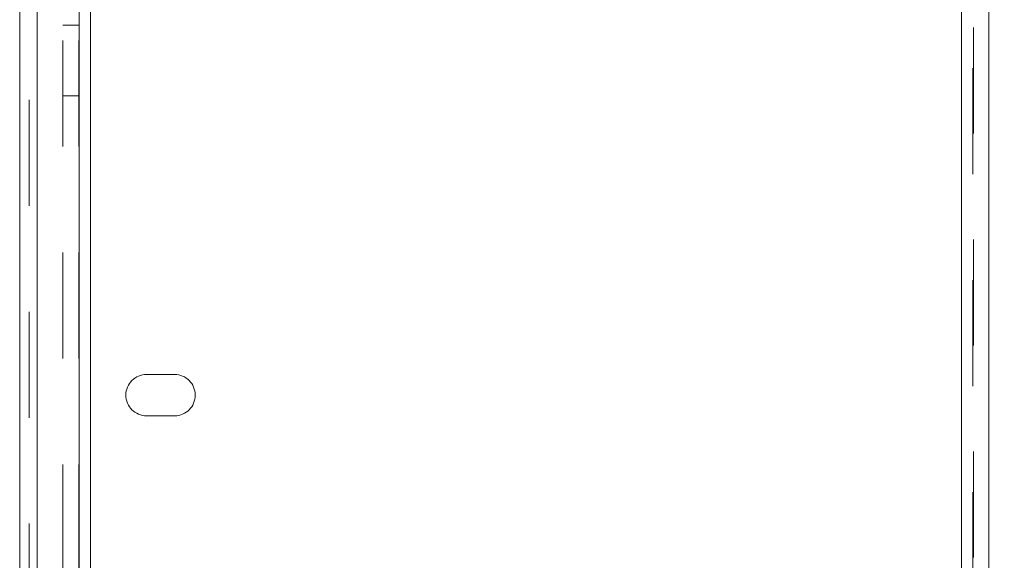
# Model space of a CAD drawing. Units: inches. Extents: x 0.6 to 16.4, y 0.4 to 10.6.
# Drawn here: x 13.8 to 14.7, y 7 to 7.5 of the extents above; entities that cross this region are included whole.
import ezdxf

# ---------------------------------------------------------------- set-up
doc = ezdxf.new("R2010")
doc.units = ezdxf.units.IN
doc.header["$MEASUREMENT"] = 0
doc.linetypes.add('HIDDEN', pattern=[0.075, 0.05, -0.025])
doc.styles.add('SLDTEXTSTYLE0', font='TXT', dxfattribs={"width": 0.75})
doc.dimstyles.new('SLDDIMSTYLE2', dxfattribs={"dimtxt": 0.125, "dimasz": 0.13, "dimexe": 0, "dimexo": 0.0625, "dimgap": 0.03125, "dimtad": 0, "dimtih": 1, "dimtoh": 1, "dimdec": 1, "dimlfac": 4, "dimrnd": 1e-09, "dimzin": 12, "dimdsep": 46, "dimtxsty": 'SLDTEXTSTYLE0', "dimsah": 1, "dimcen": 0.09, "dimadec": 0, "dimazin": 3, "dimtfac": 1, "dimtdec": 1, "dimtofl": 0, "dimtmove": 0, "dimatfit": 3, "dimfxl": 1, "dimfrac": 2, "dimtolj": 1, "dimtzin": 12, "dimarcsym": 0})

# ---------------------------------------------------------------- blocks, each defined once
blk = doc.blocks.new('_D_2')
at = {"color": 7, "linetype": 'Continuous', "lineweight": 0, "transparency": 16777216}
for p, q in [((13.85861, 7.91169), (15.1861, 7.91169)), ((15.0611, 7.91169), (15.0611, 7.15022)), ((15.0611, 5.48794), (15.0611, 6.95178)), ((13.85861, 5.48794), (15.1861, 5.48794))]:
    blk.add_line(p, q, dxfattribs=at)
for points in [[(15.0611, 7.91169), (15.0411, 7.78169), (15.0811, 7.78169)], [(15.0611, 5.48794), (15.0811, 5.61794), (15.0411, 5.61794)]]:
    blk.add_solid(points, dxfattribs=at)
at = {"color": 7, "linetype": 'Continuous', "lineweight": 0, "transparency": 16777216, "insert": (14.94564, 7.11291), "char_height": 0.125, "attachment_point": 1, "style": 'SLDTEXTSTYLE0'}
blk.add_mtext('9.7', dxfattribs=at)

msp = doc.modelspace()

# ---------------------------------------------------------------- linework, layer by layer
at = {"color": 7, "linetype": 'Continuous', "lineweight": 15}
for p, q in [((13.76886, 5.48794), (13.76886, 7.91169)), ((13.80861, 5.48794), (13.80861, 7.91169)), ((13.75236, 5.50444), (13.75236, 7.89519)), ((13.81911, 5.75044), (13.81911, 7.64919)), ((14.64136, 7.64919), (14.64136, 5.75044)), ((14.66736, 7.63419), (14.66736, 5.76544))]:
    msp.add_line(p, q, dxfattribs=at)
at = {"color": 7, "linetype": 'HIDDEN', "lineweight": 0}
for p, q in [((13.76886, 7.91169), (13.76886, 5.48794)), ((13.76136, 5.50444), (13.76136, 7.89519)), ((13.76886, 7.90103), (13.76886, 5.4986)), ((13.79311, 7.66019), (13.79311, 5.73944)), ((13.80811, 7.66019), (13.80811, 5.73944)), ((13.81911, 5.75044), (13.81911, 7.64919)), ((14.64136, 5.75044), (14.64136, 7.64919)), ((14.65236, 7.63419), (14.65236, 5.76544)), ((13.76886, 6.16044), (13.76886, 7.62144)), ((14.65286, 6.17244), (14.65286, 7.48519)), ((13.80811, 7.47469), (13.79311, 7.47469)), ((13.79311, 7.40819), (13.80811, 7.40819)), ((13.89861, 7.14519), (13.87211, 7.14519)), ((13.87211, 7.10619), (13.89861, 7.10619))]:
    msp.add_line(p, q, dxfattribs=at)
for centre, start, end in [((13.87211, 7.12569), 90, 270), ((13.89861, 7.12569), 270, 90)]:
    msp.add_arc(centre, 0.0195, start, end, dxfattribs=at)

# ---------------------------------------------------------------- dimensions: what is measured, and where the dimension line sits
at = {"color": 7, "linetype": 'Continuous', "lineweight": 0}
dim = msp.add_linear_dim(base=(15.0611, 7.91169), p1=(13.80861, 5.48794), p2=(13.80861, 7.91169), angle=90, dimstyle='SLDDIMSTYLE2', dxfattribs=at)
dim.commit()
dim.dimension.update_dxf_attribs({"geometry": '_D_2', "text_midpoint": (15.0611, 7.051), "dimtype": 160})

doc.saveas('drawing.dxf')
